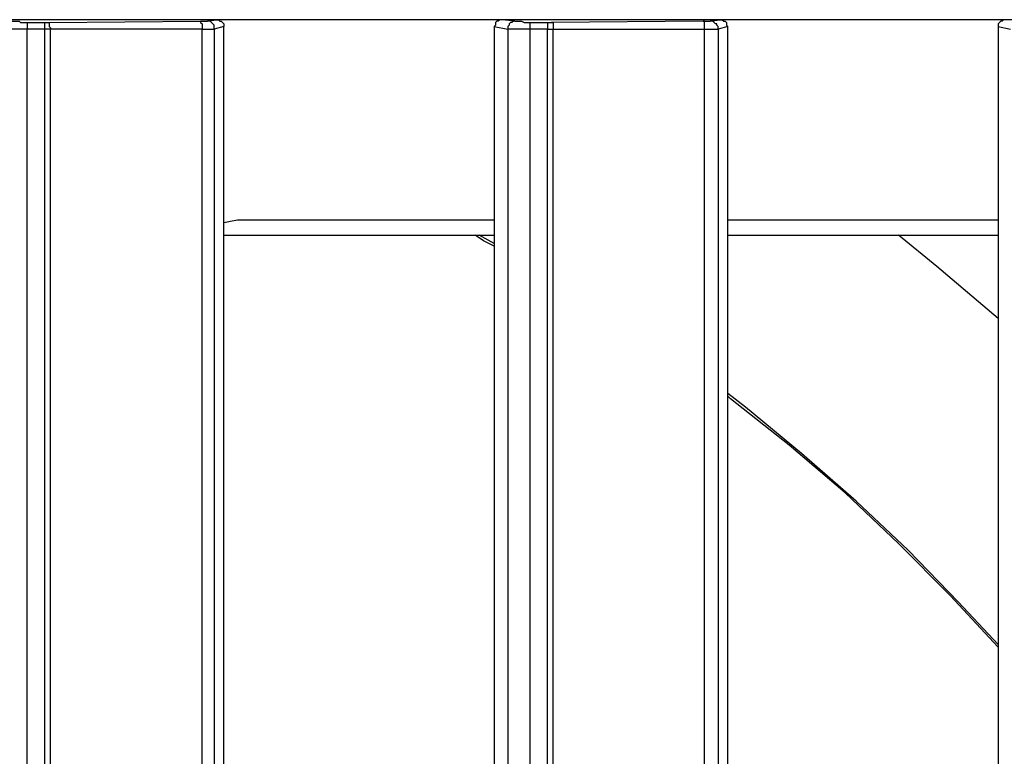
# Model space of a CAD drawing. Units: millimetres. Extents: x 83 to 495, y 5 to 292.
# Drawn here: x 362 to 372, y 243 to 250 of the extents above; entities that cross this region are included whole.
import ezdxf

# ---------------------------------------------------------------- set-up
doc = ezdxf.new("R2010")
doc.units = ezdxf.units.MM
doc.layers.add('PDF_Geomertry', color=7, linetype='Continuous')

msp = doc.modelspace()

# ---------------------------------------------------------------- linework, layer by layer
at = {"layer": 'PDF_Geomertry', "lineweight": 25}
for points in [[(374.131, 212.359), (374.131, 249.917), (374.159, 249.917), (374.187, 249.917), (374.201, 249.917), (374.228, 249.917), (374.242, 249.917), (374.256, 249.917), (374.256, 249.917), (374.256, 249.944), (374.256, 249.958), (374.242, 249.972), (374.228, 249.986), (374.214, 250), (374.201, 250), (374.187, 250), (374.27, 250.014), (372.077, 250.014), (369.161, 250.014), (366.954, 250.014), (364.039, 250.014), (361.845, 250.014), (358.93, 250.014), (358.902, 250)], [(362.123, 212.359), (362.123, 249.917), (362.081, 249.917), (362.026, 249.917), (361.984, 249.917), (361.956, 249.917), (361.928, 249.917), (361.901, 249.917), (361.887, 249.917), (361.887, 249.931), (361.901, 249.944), (361.901, 249.958), (361.915, 249.972), (361.928, 249.986), (361.942, 249.986), (361.956, 250), (361.97, 250), (361.97, 250), (361.984, 250), (362.012, 250), (362.04, 250), (362.053, 249.986), (362.095, 249.986), (362.123, 249.986)], [(362.123, 249.986), (362.303, 249.986)], [(362.123, 249.986), (362.123, 249.986), (362.123, 249.972), (362.123, 249.958), (362.123, 249.944), (362.123, 249.931), (362.123, 249.917)], [(362.345, 249.986), (363.886, 250)], [(363.886, 250), (363.886, 250), (363.886, 249.986), (363.9, 249.972), (363.9, 249.958), (363.9, 249.944), (363.9, 249.931), (363.9, 249.917)], [(363.886, 250), (363.9, 250), (363.914, 250), (363.928, 250), (363.941, 250), (363.955, 250)], [(363.9, 212.359), (363.9, 249.917), (363.928, 249.917), (363.941, 249.917), (363.969, 249.917), (363.997, 249.917), (364.011, 249.917), (364.025, 249.917), (364.025, 249.917), (364.025, 249.944), (364.025, 249.958), (364.011, 249.972), (363.997, 249.986), (363.983, 250), (363.969, 250), (363.955, 250), (364.039, 250.014), (364.052, 250.014), (364.066, 250.014), (364.08, 250), (364.094, 250), (364.108, 249.986), (364.122, 249.972), (364.122, 249.958), (364.122, 249.944), (364.025, 249.917), (364.025, 212.359)], [(364.122, 212.345), (364.122, 214.343), (364.122, 230.632), (364.122, 231.644), (364.122, 247.947), (364.122, 249.944)], [(367.079, 250), (366.954, 250.014), (366.94, 250.014), (366.926, 250.014), (366.912, 250), (366.898, 250), (366.884, 249.986), (366.884, 249.972), (366.884, 249.958), (366.871, 249.944), (367.009, 249.917), (367.009, 212.359)], [(366.871, 249.944), (366.871, 247.974), (366.871, 231.617), (366.871, 230.659), (366.871, 214.302), (366.871, 212.345)], [(367.079, 250), (367.065, 250), (367.051, 249.986), (367.037, 249.986), (367.023, 249.972), (367.023, 249.958), (367.009, 249.944), (367.009, 249.931), (367.009, 249.917)], [(367.079, 250), (367.093, 250), (367.107, 250), (367.12, 250), (367.148, 250), (367.176, 249.986), (367.204, 249.986), (367.232, 249.986)], [(367.232, 249.986), (367.412, 249.986)], [(367.232, 249.986), (367.232, 249.986), (367.232, 249.972), (367.232, 249.958), (367.232, 249.944), (367.232, 249.931), (367.232, 249.917)], [(367.412, 249.986), (367.412, 249.986), (367.412, 249.972), (367.412, 249.958), (367.412, 249.944), (367.412, 249.931), (367.412, 249.917), (367.426, 249.917), (367.454, 249.917), (367.468, 249.917), (369.009, 249.917), (369.009, 249.931), (369.009, 249.944), (369.009, 249.958), (369.009, 249.972), (369.009, 249.986), (369.009, 250), (368.995, 250), (367.454, 249.986)], [(367.412, 249.986), (367.426, 249.986), (367.44, 249.986), (367.454, 249.986)], [(367.454, 249.986), (367.454, 249.986), (367.468, 249.986), (367.468, 249.972), (367.468, 249.958), (367.468, 249.944), (367.468, 249.931), (367.468, 249.917)], [(368.995, 250), (369.009, 250), (369.022, 250), (369.036, 250), (369.05, 250), (369.064, 250)], [(369.009, 212.359), (369.009, 249.917), (369.036, 249.917), (369.064, 249.917), (369.092, 249.917), (369.106, 249.917), (369.12, 249.917), (369.133, 249.917), (369.147, 249.917), (369.147, 249.944), (369.133, 249.958), (369.133, 249.972), (369.12, 249.972), (369.106, 249.986), (369.092, 250), (369.078, 250), (369.064, 250), (369.161, 250.014), (369.175, 250.014), (369.189, 250.014), (369.203, 250), (369.217, 250), (369.231, 249.986), (369.231, 249.972), (369.231, 249.958), (369.245, 249.944), (369.147, 249.917), (369.147, 212.359)], [(369.245, 212.345), (369.245, 214.302), (369.245, 230.659), (369.245, 231.617), (369.245, 247.974), (369.245, 249.944)], [(372.063, 250.014), (372.049, 250.014), (372.035, 250), (372.021, 250), (372.007, 249.986), (371.993, 249.972), (371.993, 249.958), (371.993, 249.944), (372.118, 249.917)], [(371.993, 249.944), (371.993, 247.974), (371.993, 231.617), (371.993, 230.659), (371.993, 214.302), (371.993, 212.345)], [(362.303, 249.917), (362.123, 249.917)], [(362.303, 212.359), (362.303, 249.917)], [(362.359, 212.359), (362.359, 249.917)], [(363.9, 249.917), (362.359, 249.917)], [(367.232, 249.917), (367.19, 249.917), (367.148, 249.917), (367.107, 249.917), (367.065, 249.917), (367.037, 249.917), (367.023, 249.917), (367.009, 249.917)], [(367.468, 242.092), (367.468, 249.917)], [(366.871, 247.974), (364.344, 247.974), (364.261, 247.974), (364.191, 247.96), (364.122, 247.947)], [(371.993, 247.974), (369.245, 247.974)], [(364.122, 247.822), (366.871, 247.822)], [(366.871, 247.711), (366.76, 247.766), (366.676, 247.822)], [(366.871, 247.738), (366.718, 247.822)], [(369.245, 247.822), (371.993, 247.822)], [(371.993, 246.975), (371.369, 247.503), (370.98, 247.822)], [(371.993, 243.659), (371.591, 244.09), (371.077, 244.617), (370.549, 245.116), (369.994, 245.602), (369.425, 246.074), (369.245, 246.212)], [(371.993, 243.632), (371.507, 244.159), (370.98, 244.686), (370.438, 245.2), (369.869, 245.685), (369.272, 246.157), (369.245, 246.185)]]:
    msp.add_lwpolyline(points, dxfattribs=at)
for points in [[(362.303, 249.986), (362.317, 249.986), (362.331, 249.986), (362.345, 249.986), (362.345, 249.986), (362.345, 249.972), (362.345, 249.958), (362.345, 249.944), (362.359, 249.931), (362.359, 249.917), (362.331, 249.917), (362.317, 249.917), (362.303, 249.917), (362.303, 249.931), (362.303, 249.944), (362.303, 249.958), (362.303, 249.972), (362.303, 249.986)], [(367.37, 220.323), (367.37, 241.953), (367.384, 241.981), (367.398, 241.995), (367.412, 242.022), (367.412, 249.917), (367.232, 249.917), (367.232, 212.359), (367.412, 212.359), (367.412, 220.254), (367.398, 220.281), (367.384, 220.309)]]:
    msp.add_lwpolyline(points, close=True, dxfattribs=at)

doc.saveas('drawing.dxf')
